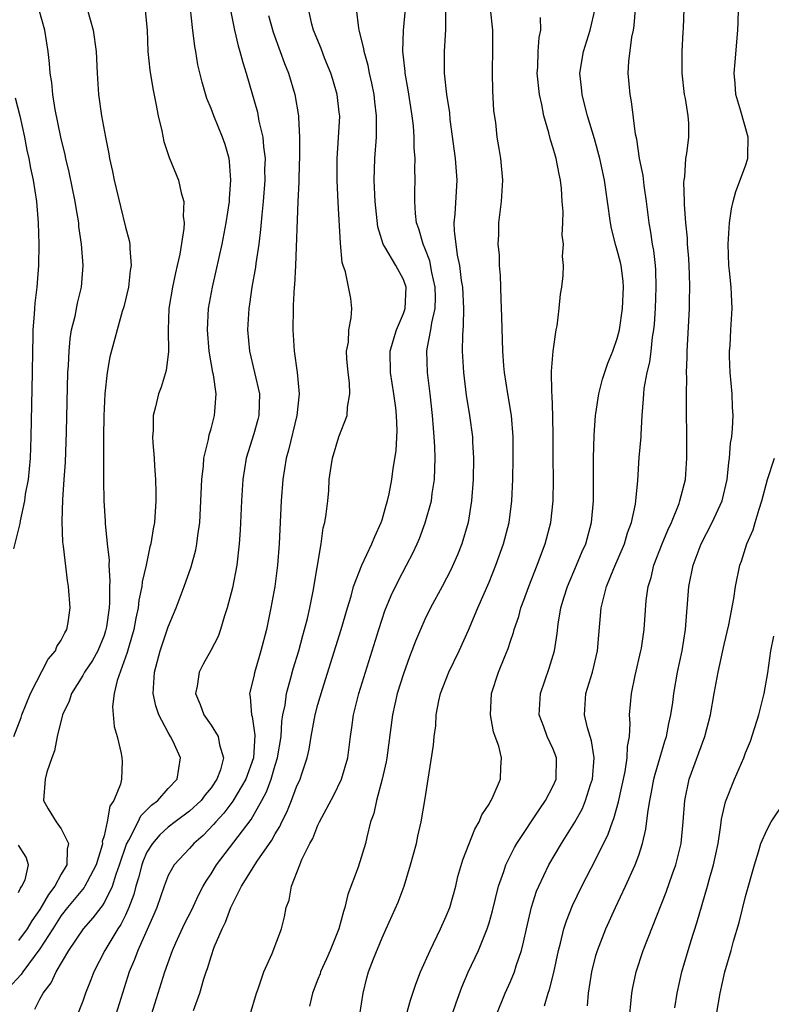
# Model space of a CAD drawing. Units: inches. Extents: x 2649000 to 2652000, y 1560000 to 1561272.
# Drawn here: x 2650121 to 2650191, y 1560906 to 1560998 of the extents above; entities that cross this region are included whole.
import ezdxf

# ---------------------------------------------------------------- set-up
doc = ezdxf.new("R2010")
doc.units = ezdxf.units.IN
doc.header["$MEASUREMENT"] = 0
doc.layers.add('LD26491560_2ft', color=94, linetype='Continuous')

msp = doc.modelspace()

# ---------------------------------------------------------------- linework, layer by layer
at = {"layer": 'LD26491560_2ft'}
for points, elevation in [([(2650140.505, 1561000.505), (2650141.185, 1560997), (2650141.526, 1560995.526), (2650141.698, 1560995), (2650141.969, 1560993.969), (2650142.291, 1560993), (2650143.337, 1560989.337), (2650143.485, 1560988.515), (2650143.847, 1560987), (2650143.902, 1560986.098), (2650144.05, 1560985), (2650144.017, 1560983.982), (2650144.02, 1560983), (2650143.874, 1560981), (2650143.741, 1560979.741), (2650143.638, 1560978.362), (2650143.46, 1560977), (2650143.186, 1560975.186), (2650143.152, 1560974.848), (2650142.82, 1560973), (2650142.6, 1560971.4), (2650142.528, 1560971), (2650142.424, 1560969), (2650142.592, 1560967), (2650143.076, 1560965), (2650143.534, 1560963), (2650143.486, 1560961), (2650143.388, 1560960.612), (2650143, 1560959.272), (2650142.293, 1560957), (2650141.966, 1560955), (2650141.837, 1560953), (2650141.72, 1560950.281), (2650141.634, 1560949), (2650141.402, 1560947), (2650141, 1560944.895), (2650140.517, 1560943), (2650140.27, 1560942.27), (2650139.896, 1560941), (2650139.654, 1560940.346), (2650138.981, 1560939.019), (2650138.262, 1560937.738), (2650137.885, 1560937), (2650137.698, 1560935.698), (2650137.549, 1560935), (2650137.981, 1560933.981), (2650138.323, 1560933), (2650139, 1560932.039), (2650139.666, 1560931), (2650139.783, 1560930.217), (2650140.17, 1560929), (2650139.882, 1560927.882), (2650139.556, 1560927), (2650139, 1560926.181), (2650138.462, 1560925.538), (2650138.064, 1560925), (2650137, 1560923.998), (2650135.639, 1560923), (2650135, 1560922.513), (2650134.214, 1560921.786), (2650133.52, 1560921), (2650133, 1560920.174), (2650132.647, 1560919.353), (2650132.524, 1560919), (2650132.216, 1560917.784), (2650131.974, 1560917), (2650131.781, 1560916.219), (2650131.328, 1560915), (2650131, 1560914.297), (2650130.569, 1560913.431), (2650130.273, 1560913), (2650129.062, 1560911), (2650128.03, 1560909), (2650127.753, 1560908.247), (2650127.25, 1560907), (2650127, 1560906.248), (2650126.511, 1560905)], 8312), ([(2650132.854, 1560998.854), (2650133.03, 1560997), (2650133.101, 1560995), (2650133.266, 1560993.266), (2650133.548, 1560991.548), (2650133.849, 1560990.151), (2650134.062, 1560989), (2650134.392, 1560987.608), (2650134.593, 1560986.593), (2650135.091, 1560985.09), (2650135.956, 1560983), (2650136.196, 1560981.805), (2650136.451, 1560981), (2650136.387, 1560979.613), (2650136.477, 1560979), (2650136.465, 1560978.465), (2650136.08, 1560976.08), (2650135.841, 1560975), (2650135.674, 1560974.326), (2650135.388, 1560973), (2650135.059, 1560971), (2650134.994, 1560968.994), (2650135.02, 1560966.98), (2650134.807, 1560965.193), (2650134.35, 1560963.65), (2650134.097, 1560963), (2650133.813, 1560961.813), (2650133.597, 1560961), (2650133.593, 1560959.593), (2650133.543, 1560959), (2650133.557, 1560958.443), (2650133.697, 1560957), (2650133.718, 1560956.282), (2650133.81, 1560955), (2650133.835, 1560953.835), (2650133.835, 1560953), (2650133.715, 1560951), (2650133.598, 1560950.403), (2650133.379, 1560949), (2650133.289, 1560948.711), (2650132.924, 1560947), (2650132.569, 1560945.431), (2650132.541, 1560945), (2650132.256, 1560943.744), (2650132.179, 1560943), (2650131.954, 1560942.046), (2650131.767, 1560941), (2650131.272, 1560939.272), (2650131.166, 1560938.834), (2650130.23, 1560936.23), (2650129.954, 1560935), (2650129.789, 1560933.789), (2650129.933, 1560931.933), (2650130.224, 1560931), (2650130.602, 1560929.398), (2650130.669, 1560929), (2650130.681, 1560928.68), (2650130.615, 1560927), (2650130.52, 1560926.52), (2650129.915, 1560925), (2650129.525, 1560924.475), (2650129.275, 1560923), (2650129, 1560921.705), (2650128.831, 1560921.169), (2650128.852, 1560921), (2650128.818, 1560920.818), (2650128.268, 1560919), (2650127.407, 1560917.407), (2650127.203, 1560917), (2650127.126, 1560916.874), (2650125.592, 1560915), (2650125, 1560914.249), (2650124.213, 1560913), (2650123, 1560911.146), (2650121.4, 1560909), (2650121.253, 1560908.747), (2650119.627, 1560907)], 8316), ([(2650120.563, 1560931), (2650121.233, 1560932.767), (2650121.309, 1560933), (2650122.115, 1560935), (2650123.772, 1560938.228), (2650124.455, 1560939), (2650124.594, 1560939.406), (2650125, 1560939.99), (2650125.314, 1560940.686), (2650125.516, 1560941), (2650125.636, 1560941.635), (2650125.824, 1560943), (2650125.681, 1560945), (2650125.575, 1560945.574), (2650125.21, 1560948.79), (2650125.148, 1560949.148), (2650125.071, 1560951.071), (2650125.14, 1560953.141), (2650125.278, 1560955), (2650125.379, 1560956.621), (2650125.477, 1560959.477), (2650125.621, 1560965), (2650125.669, 1560965.67), (2650125.724, 1560967), (2650125.829, 1560968.171), (2650125.968, 1560969), (2650126.285, 1560970.285), (2650126.509, 1560971.491), (2650126.896, 1560973), (2650127.058, 1560975), (2650126.89, 1560977), (2650126.653, 1560978.653), (2650126.626, 1560979), (2650126.389, 1560980.388), (2650126.311, 1560981), (2650125.745, 1560983.745), (2650125.436, 1560985), (2650125.362, 1560985.362), (2650124.952, 1560987), (2650124.417, 1560989.583), (2650124.195, 1560991), (2650124.109, 1560992.108), (2650123.953, 1560993), (2650123.898, 1560993.897), (2650123.76, 1560995), (2650123.45, 1560997), (2650122.896, 1560999)], 8320), ([(2650127.403, 1560999), (2650127.974, 1560997), (2650128.253, 1560995), (2650128.346, 1560993), (2650128.477, 1560991), (2650128.753, 1560989), (2650129.117, 1560987), (2650129.444, 1560985.443), (2650129.518, 1560985), (2650129.794, 1560983.794), (2650129.945, 1560983), (2650130.521, 1560980.521), (2650131, 1560978.606), (2650131.357, 1560977.357), (2650131.414, 1560977), (2650131.397, 1560976.603), (2650131.54, 1560975), (2650131.452, 1560974.548), (2650131.279, 1560973), (2650130.846, 1560971.154), (2650130.702, 1560970.702), (2650129.536, 1560966.464), (2650129.277, 1560965), (2650129.063, 1560963), (2650128.968, 1560960.968), (2650128.938, 1560959), (2650128.936, 1560954.936), (2650128.979, 1560953), (2650129.109, 1560951.109), (2650129.106, 1560950.894), (2650129.294, 1560949), (2650129.468, 1560947.468), (2650129.45, 1560947), (2650129.546, 1560945.547), (2650129.514, 1560945), (2650129.511, 1560943.511), (2650129.461, 1560943), (2650129.225, 1560941.225), (2650129.147, 1560940.853), (2650129, 1560940.428), (2650128.4, 1560939), (2650127.906, 1560938.094), (2650127.169, 1560937), (2650127, 1560936.695), (2650125.947, 1560935), (2650125.72, 1560934.28), (2650125.123, 1560933), (2650124.599, 1560931), (2650124.366, 1560929.634), (2650124.117, 1560929), (2650123.642, 1560927.642), (2650123.479, 1560927), (2650123.339, 1560925), (2650123.77, 1560924.23), (2650124.533, 1560923), (2650125, 1560922.344), (2650125.662, 1560921), (2650125.54, 1560920.46), (2650125.522, 1560919), (2650125, 1560918.131), (2650124.389, 1560917), (2650123.791, 1560916.209), (2650123, 1560914.82), (2650122.234, 1560913.765), (2650121.791, 1560913), (2650121, 1560911.921)], 8318), ([(2650122.51, 1560905.49), (2650123, 1560906.441), (2650123.315, 1560907), (2650124.043, 1560907.957), (2650124.509, 1560909), (2650125.701, 1560911), (2650127.063, 1560913), (2650127.968, 1560914.032), (2650128.714, 1560915), (2650128.849, 1560915.151), (2650129, 1560915.398), (2650129.776, 1560917), (2650130.122, 1560918.122), (2650130.441, 1560919), (2650131.085, 1560920.915), (2650131.306, 1560921.306), (2650132.175, 1560923), (2650132.432, 1560923.568), (2650133.432, 1560924.568), (2650134.016, 1560925), (2650135, 1560926.122), (2650135.823, 1560927), (2650136.151, 1560929), (2650135.431, 1560930.57), (2650135.216, 1560931), (2650135, 1560931.362), (2650134.132, 1560933), (2650133.854, 1560933.854), (2650133.601, 1560935), (2650133.71, 1560937), (2650134.25, 1560939), (2650135, 1560941.248), (2650135.745, 1560943), (2650136.5, 1560945), (2650137.148, 1560946.852), (2650137.578, 1560948.422), (2650137.689, 1560949), (2650137.77, 1560949.77), (2650137.943, 1560951), (2650138.128, 1560955), (2650138.291, 1560956.291), (2650138.328, 1560957), (2650138.754, 1560958.754), (2650138.817, 1560959.183), (2650139, 1560959.748), (2650139.341, 1560961), (2650139.354, 1560961.354), (2650139.481, 1560963), (2650139.219, 1560964.781), (2650139.164, 1560965), (2650139, 1560965.898), (2650138.815, 1560967), (2650138.657, 1560969), (2650138.765, 1560971), (2650139.136, 1560973), (2650139.493, 1560974.507), (2650140.034, 1560977), (2650140.411, 1560979), (2650140.715, 1560981), (2650140.719, 1560981.281), (2650140.868, 1560983), (2650140.741, 1560984.741), (2650140.696, 1560985), (2650140.315, 1560986.315), (2650140.074, 1560987), (2650139.253, 1560989), (2650139, 1560989.689), (2650138.618, 1560990.618), (2650138.158, 1560992.158), (2650137.776, 1560993.776), (2650137.571, 1560995), (2650137.475, 1560995.475), (2650137.258, 1560997.258), (2650137.085, 1560999)], 8314), ([(2650133.419, 1560905), (2650134.673, 1560909), (2650135.391, 1560911), (2650135.713, 1560911.713), (2650136.53, 1560913.47), (2650137.206, 1560914.794), (2650137.843, 1560916.157), (2650138.273, 1560917), (2650138.533, 1560917.468), (2650139, 1560918.167), (2650139.509, 1560919), (2650142.763, 1560923.237), (2650143.765, 1560925), (2650144.198, 1560925.802), (2650144.624, 1560927), (2650145, 1560928.315), (2650145.212, 1560929), (2650145.547, 1560931), (2650145.624, 1560932.376), (2650145.729, 1560933), (2650145.922, 1560933.922), (2650146.046, 1560935), (2650146.462, 1560936.462), (2650146.681, 1560937.319), (2650147.2, 1560939), (2650147.578, 1560940.422), (2650147.753, 1560941), (2650148.014, 1560942.014), (2650148.242, 1560943), (2650148.567, 1560944.567), (2650149.287, 1560949), (2650149.502, 1560950.498), (2650149.659, 1560951), (2650149.78, 1560951.78), (2650149.924, 1560953), (2650150.014, 1560953.986), (2650150.065, 1560955), (2650150.234, 1560956.234), (2650150.359, 1560957), (2650150.958, 1560959), (2650151.733, 1560961), (2650151.769, 1560961.769), (2650151.998, 1560963), (2650151.95, 1560964.049), (2650151.831, 1560965), (2650151.712, 1560966.288), (2650151.678, 1560967), (2650151.844, 1560967.843), (2650151.893, 1560969), (2650152.118, 1560970.118), (2650152.185, 1560971), (2650152.075, 1560971.925), (2650151.569, 1560974.431), (2650151.36, 1560975), (2650151.277, 1560975.277), (2650151.099, 1560977.099), (2650150.897, 1560980.897), (2650150.811, 1560983), (2650150.804, 1560985), (2650150.929, 1560986.928), (2650151.033, 1560988.967), (2650151, 1560989.34), (2650150.814, 1560991), (2650150.404, 1560992.404), (2650150.219, 1560993), (2650149.659, 1560994.34), (2650149.294, 1560995.294), (2650148.577, 1560997), (2650148.421, 1560997.579), (2650148.112, 1560999)], 8308), ([(2650137.372, 1560905.372), (2650137.97, 1560907), (2650138.338, 1560908.338), (2650138.562, 1560909), (2650138.687, 1560909.313), (2650139, 1560910.435), (2650139.289, 1560911.289), (2650140.031, 1560913), (2650140.366, 1560913.634), (2650140.845, 1560915), (2650141, 1560915.327), (2650141.863, 1560917), (2650143.325, 1560919.325), (2650144.693, 1560921.307), (2650145, 1560921.885), (2650145.432, 1560922.568), (2650145.616, 1560923), (2650146.092, 1560923.908), (2650146.531, 1560925), (2650147, 1560926.269), (2650147.337, 1560927), (2650147.485, 1560927.485), (2650147.994, 1560929), (2650148.185, 1560929.815), (2650148.377, 1560931), (2650148.748, 1560933), (2650149, 1560933.972), (2650149.42, 1560935.42), (2650150.188, 1560937.812), (2650151.174, 1560941), (2650151.758, 1560943), (2650152.098, 1560944.098), (2650152.341, 1560945), (2650153.096, 1560947), (2650154.05, 1560949), (2650154.312, 1560949.688), (2650154.928, 1560951), (2650155, 1560951.229), (2650155.379, 1560952.621), (2650155.514, 1560953), (2650155.67, 1560953.67), (2650155.914, 1560955), (2650156.05, 1560956.049), (2650156.304, 1560957.696), (2650156.402, 1560959.598), (2650156.353, 1560961), (2650156.284, 1560961.716), (2650156.109, 1560963), (2650155.771, 1560965), (2650155.753, 1560967), (2650156.023, 1560967.977), (2650156.355, 1560969), (2650157, 1560970.535), (2650157.156, 1560971), (2650157.24, 1560973), (2650157, 1560973.707), (2650156.284, 1560975), (2650155.259, 1560976.741), (2650155.092, 1560977), (2650154.61, 1560978.61), (2650154.401, 1560980.401), (2650154.357, 1560981), (2650154.274, 1560983), (2650154.322, 1560985), (2650154.466, 1560987), (2650154.488, 1560987.512), (2650154.488, 1560989), (2650154.318, 1560990.318), (2650154.247, 1560991), (2650154.039, 1560992.039), (2650153.819, 1560993), (2650153.695, 1560993.695), (2650153.324, 1560995), (2650153.296, 1560995.296), (2650152.845, 1560997), (2650152.814, 1560997.187), (2650152.617, 1560999)], 8306), ([(2650142.648, 1560905), (2650143.261, 1560907), (2650143.419, 1560907.419), (2650143.95, 1560909), (2650144.721, 1560910.72), (2650145.593, 1560913), (2650145.868, 1560914.132), (2650146.043, 1560915), (2650146.309, 1560915.691), (2650146.52, 1560917), (2650147.295, 1560919), (2650147.489, 1560919.489), (2650148.254, 1560921), (2650148.531, 1560921.469), (2650149, 1560922.707), (2650149.136, 1560923), (2650150.491, 1560925.51), (2650151.218, 1560927), (2650151.784, 1560929), (2650152.031, 1560931), (2650152.165, 1560931.835), (2650152.317, 1560933), (2650152.815, 1560935), (2650154.698, 1560941), (2650155.267, 1560942.733), (2650155.837, 1560944.163), (2650156.49, 1560945.51), (2650157.284, 1560947), (2650157.865, 1560948.135), (2650158.271, 1560949), (2650158.491, 1560949.509), (2650159.044, 1560950.956), (2650159.614, 1560953), (2650159.694, 1560953.694), (2650159.903, 1560955), (2650159.948, 1560956.052), (2650159.959, 1560957), (2650159.929, 1560958.071), (2650159.871, 1560959), (2650159.798, 1560959.797), (2650159.724, 1560961), (2650159.509, 1560963), (2650159.239, 1560965), (2650159.199, 1560967), (2650159.222, 1560967.222), (2650159.574, 1560969), (2650159.643, 1560969.644), (2650159.952, 1560971), (2650159.983, 1560972.017), (2650159.953, 1560973), (2650159.651, 1560974.349), (2650159.45, 1560975.45), (2650159, 1560976.619), (2650158.831, 1560977), (2650158.435, 1560978.435), (2650158.231, 1560979), (2650158.126, 1560979.875), (2650158.07, 1560981), (2650158.058, 1560981.941), (2650158.099, 1560983), (2650158.073, 1560984.073), (2650158.09, 1560985), (2650158.004, 1560986.004), (2650158.01, 1560987), (2650157.935, 1560988.065), (2650157.819, 1560989), (2650157.435, 1560991.435), (2650157.149, 1560993), (2650157.146, 1560993.146), (2650156.953, 1560995.047), (2650157.016, 1560996.984), (2650157.19, 1560999)], 8304), ([(2650160.94, 1560999), (2650160.923, 1560997.077), (2650160.809, 1560995), (2650160.81, 1560993), (2650161.013, 1560991), (2650161.289, 1560989.289), (2650161.343, 1560988.657), (2650161.829, 1560985), (2650161.984, 1560983), (2650161.798, 1560979.798), (2650161.721, 1560979), (2650161.739, 1560978.261), (2650162.013, 1560975.987), (2650162.236, 1560975), (2650162.399, 1560973.601), (2650162.506, 1560973), (2650162.603, 1560971), (2650162.597, 1560969.403), (2650162.505, 1560968.505), (2650162.492, 1560967), (2650162.613, 1560965), (2650162.878, 1560962.878), (2650163.171, 1560961), (2650163.449, 1560959), (2650163.462, 1560958.538), (2650163.559, 1560957), (2650163.513, 1560955), (2650163.36, 1560953), (2650163.04, 1560951), (2650162.451, 1560949), (2650162.041, 1560947.959), (2650161.434, 1560946.566), (2650160.631, 1560945), (2650159.54, 1560943), (2650159, 1560941.924), (2650158.579, 1560941), (2650158.117, 1560939.883), (2650157.793, 1560939), (2650157.567, 1560938.433), (2650157, 1560936.858), (2650156.417, 1560935), (2650155.966, 1560933), (2650155.449, 1560929), (2650155.387, 1560928.613), (2650155.022, 1560927), (2650154.468, 1560925), (2650154.22, 1560923.78), (2650153.922, 1560923), (2650153.564, 1560921.564), (2650153.448, 1560921), (2650152.774, 1560918.774), (2650151.786, 1560916.214), (2650151.506, 1560915), (2650151.378, 1560914.622), (2650150.952, 1560913), (2650150.381, 1560911.619), (2650150.148, 1560911), (2650149.807, 1560910.193), (2650149.251, 1560909), (2650149.195, 1560908.805), (2650149, 1560908.292), (2650148.492, 1560907), (2650148.207, 1560905.793)], 8302), ([(2650152.913, 1560905), (2650153.227, 1560907), (2650153.572, 1560908.428), (2650153.728, 1560909), (2650154.194, 1560910.194), (2650155, 1560912.171), (2650155.386, 1560913), (2650156.502, 1560915.498), (2650157.052, 1560917), (2650157.67, 1560919), (2650158.203, 1560921), (2650158.331, 1560921.669), (2650158.657, 1560923), (2650158.987, 1560925), (2650159.815, 1560930.185), (2650159.869, 1560931), (2650160.016, 1560931.984), (2650160.067, 1560933), (2650160.313, 1560934.313), (2650160.476, 1560935), (2650161.232, 1560937), (2650162.203, 1560939), (2650163.084, 1560940.916), (2650163.949, 1560943), (2650165, 1560945.417), (2650165.644, 1560947), (2650166.364, 1560949), (2650166.895, 1560951), (2650167.148, 1560953), (2650167.216, 1560955), (2650167.253, 1560957), (2650167.265, 1560959), (2650167.113, 1560961), (2650166.759, 1560963), (2650166.437, 1560965), (2650166.383, 1560965.617), (2650166.292, 1560967), (2650166.213, 1560970.213), (2650166.14, 1560971.86), (2650166.081, 1560974.081), (2650165.989, 1560975), (2650165.972, 1560975.972), (2650165.864, 1560977), (2650165.909, 1560977.909), (2650165.912, 1560979), (2650166.159, 1560981), (2650166.294, 1560983), (2650166.11, 1560985), (2650165.936, 1560985.936), (2650165.773, 1560987), (2650165.622, 1560988.378), (2650165.463, 1560989.463), (2650165.354, 1560991.355), (2650165.314, 1560993), (2650165.359, 1560995.359), (2650165.347, 1560997), (2650165.131, 1560999)], 8300), ([(2650161.556, 1560905), (2650161.916, 1560906.084), (2650162.451, 1560907.549), (2650163.049, 1560908.951), (2650164.003, 1560911), (2650164.823, 1560913), (2650165, 1560913.572), (2650165.315, 1560914.685), (2650165.886, 1560917), (2650166.379, 1560918.379), (2650166.573, 1560919), (2650167.386, 1560920.614), (2650167.609, 1560921), (2650169.758, 1560924.242), (2650170.296, 1560925), (2650171, 1560926.372), (2650171.276, 1560927), (2650171.316, 1560929), (2650171, 1560929.794), (2650170.436, 1560931), (2650170.113, 1560931.887), (2650169.679, 1560933), (2650169.801, 1560935), (2650170.629, 1560937.371), (2650171.126, 1560939), (2650171.38, 1560940.62), (2650171.475, 1560941.475), (2650171.729, 1560943), (2650172.031, 1560944.031), (2650172.333, 1560945), (2650173.193, 1560947), (2650173.718, 1560948.282), (2650174.04, 1560949), (2650174.581, 1560951), (2650174.757, 1560953), (2650174.769, 1560957), (2650174.834, 1560959.166), (2650174.974, 1560961), (2650175, 1560961.184), (2650175.276, 1560963), (2650175.626, 1560964.374), (2650176.117, 1560965.883), (2650176.573, 1560967), (2650177, 1560968.193), (2650177.2, 1560969), (2650177.497, 1560971), (2650177.575, 1560973), (2650177.533, 1560973.533), (2650177.357, 1560975), (2650177.299, 1560975.298), (2650177, 1560976.456), (2650176.867, 1560976.867), (2650176.462, 1560978.462), (2650176.351, 1560979), (2650176.091, 1560981), (2650175.801, 1560983), (2650175.354, 1560985), (2650174.855, 1560986.855), (2650174.219, 1560989), (2650173.976, 1560989.976), (2650173.697, 1560991), (2650173.644, 1560991.645), (2650173.503, 1560993), (2650173.831, 1560995), (2650174.473, 1560997), (2650174.925, 1560999)], 8296), ([(2650165.71, 1560905), (2650166.21, 1560906.21), (2650166.516, 1560907), (2650167, 1560908.078), (2650167.382, 1560909), (2650167.539, 1560909.539), (2650168.037, 1560911), (2650168.238, 1560911.762), (2650168.49, 1560913), (2650168.962, 1560915.038), (2650169.454, 1560916.546), (2650169.647, 1560917), (2650170.605, 1560919), (2650171.766, 1560921), (2650172.257, 1560921.743), (2650173.014, 1560922.986), (2650173.732, 1560924.268), (2650174.032, 1560925), (2650174.495, 1560926.495), (2650174.671, 1560927), (2650174.844, 1560929), (2650174.595, 1560930.595), (2650174.216, 1560931.784), (2650173.932, 1560933), (2650174.053, 1560935), (2650174.664, 1560937), (2650175.157, 1560939), (2650175.496, 1560943), (2650175.638, 1560943.638), (2650175.995, 1560945), (2650176.679, 1560946.679), (2650177.668, 1560949), (2650177.964, 1560950.036), (2650178.338, 1560951), (2650178.703, 1560952.703), (2650178.742, 1560953), (2650178.909, 1560954.909), (2650179.057, 1560957.057), (2650179.216, 1560959), (2650179.214, 1560959.214), (2650179.31, 1560961), (2650179.457, 1560962.543), (2650179.464, 1560963), (2650179.518, 1560963.518), (2650179.791, 1560965), (2650180.025, 1560965.975), (2650180.157, 1560967), (2650180.299, 1560968.298), (2650180.416, 1560969), (2650180.467, 1560969.533), (2650180.559, 1560971), (2650180.625, 1560973), (2650180.59, 1560974.59), (2650180.56, 1560975), (2650180.413, 1560976.413), (2650180.3, 1560977), (2650180.138, 1560978.138), (2650179.973, 1560979), (2650179.727, 1560981), (2650179.512, 1560982.488), (2650179.406, 1560983.406), (2650179.08, 1560985), (2650178.812, 1560986.812), (2650178.703, 1560987.297), (2650178.337, 1560990.337), (2650178.193, 1560991), (2650178.025, 1560993), (2650178.074, 1560994.074), (2650178.358, 1560996.358), (2650178.497, 1560997), (2650178.566, 1560997.434), (2650178.693, 1560999)], 8294), ([(2650170.189, 1560905.811), (2650170.528, 1560907), (2650170.655, 1560907.345), (2650171.054, 1560908.946), (2650171.484, 1560911), (2650171.681, 1560911.681), (2650171.999, 1560913), (2650172.238, 1560913.762), (2650172.811, 1560915.189), (2650173.671, 1560917), (2650175, 1560919.538), (2650176.149, 1560921.851), (2650176.548, 1560923), (2650176.68, 1560923.32), (2650177.105, 1560924.895), (2650177.72, 1560927.72), (2650177.932, 1560929), (2650177.948, 1560930.052), (2650178.136, 1560931), (2650178.211, 1560932.211), (2650178.145, 1560933), (2650178.311, 1560935), (2650178.674, 1560936.674), (2650179.207, 1560939), (2650179.251, 1560939.251), (2650179.501, 1560941), (2650179.707, 1560943.707), (2650179.885, 1560945), (2650180.156, 1560945.844), (2650180.408, 1560947), (2650181.179, 1560949), (2650181.719, 1560950.28), (2650182.053, 1560951), (2650182.771, 1560952.771), (2650182.85, 1560953), (2650183.365, 1560955), (2650183.482, 1560956.518), (2650183.512, 1560957), (2650183.498, 1560959.498), (2650183.459, 1560961), (2650183.455, 1560963), (2650183.494, 1560964.506), (2650183.474, 1560965), (2650183.546, 1560966.454), (2650183.532, 1560967), (2650183.548, 1560967.548), (2650183.75, 1560971), (2650183.751, 1560971.751), (2650183.787, 1560973), (2650183.758, 1560974.243), (2650183.678, 1560975.678), (2650183.572, 1560977), (2650183.56, 1560977.56), (2650183.415, 1560979), (2650183.281, 1560980.719), (2650183.291, 1560981), (2650183.212, 1560982.789), (2650183.238, 1560983), (2650183.304, 1560983.304), (2650183.396, 1560985), (2650183.493, 1560985.493), (2650183.683, 1560987), (2650183.681, 1560988.319), (2650183.626, 1560989), (2650183.375, 1560990.625), (2650183.286, 1560991), (2650183.059, 1560993), (2650183.073, 1560995), (2650183.169, 1560996.831), (2650183.201, 1560997.201), (2650183.263, 1560999)], 8292), ([(2650174.2, 1560905.8), (2650174.301, 1560907), (2650174.605, 1560909), (2650175, 1560910.507), (2650175.146, 1560911), (2650175.939, 1560913), (2650176.825, 1560915), (2650177.773, 1560917), (2650178.681, 1560919), (2650179, 1560919.895), (2650179.359, 1560921), (2650179.676, 1560922.324), (2650179.843, 1560923.843), (2650180.037, 1560925), (2650180.202, 1560925.798), (2650180.419, 1560927), (2650180.532, 1560927.468), (2650181, 1560929.058), (2650181.443, 1560930.557), (2650181.597, 1560931), (2650181.805, 1560932.195), (2650182.004, 1560933), (2650182.178, 1560934.178), (2650182.279, 1560935), (2650182.631, 1560937), (2650183.054, 1560939), (2650183.368, 1560941), (2650183.699, 1560945), (2650184.104, 1560947), (2650184.842, 1560949), (2650185.884, 1560951), (2650186.795, 1560953), (2650187.272, 1560955), (2650187.414, 1560956.586), (2650187.496, 1560957), (2650187.599, 1560958.401), (2650187.71, 1560959), (2650187.766, 1560959.766), (2650187.846, 1560961), (2650187.782, 1560961.782), (2650187.744, 1560963), (2650187.548, 1560965), (2650187.481, 1560966.519), (2650187.483, 1560967), (2650187.544, 1560967.545), (2650187.617, 1560969), (2650187.74, 1560971), (2650187.688, 1560972.312), (2650187.638, 1560973), (2650187.502, 1560974.498), (2650187.443, 1560975), (2650187.371, 1560977), (2650187.493, 1560979), (2650187.693, 1560980.308), (2650187.837, 1560981), (2650188.082, 1560981.918), (2650189, 1560984.332), (2650189.203, 1560985), (2650189.191, 1560985.191), (2650189.24, 1560987), (2650188.559, 1560989.44), (2650188.093, 1560991), (2650188.027, 1560992.027), (2650187.929, 1560993), (2650188.031, 1560994.032), (2650188.262, 1560997), (2650188.293, 1560997.707), (2650188.319, 1560999)], 8290), ([(2650144.383, 1560998.383), (2650144.805, 1560996.805), (2650145.481, 1560995), (2650145.878, 1560993.878), (2650146.237, 1560993), (2650146.835, 1560991), (2650147.173, 1560989), (2650147.17, 1560988.83), (2650147.281, 1560987), (2650147.281, 1560985.281), (2650147.212, 1560983.212), (2650147.213, 1560982.787), (2650147.128, 1560981), (2650146.889, 1560975), (2650146.804, 1560973.196), (2650146.779, 1560973), (2650146.698, 1560971.302), (2650146.668, 1560971), (2650146.648, 1560969), (2650146.791, 1560967), (2650147.051, 1560965), (2650147.23, 1560963), (2650147.032, 1560961), (2650146.245, 1560957.755), (2650146.029, 1560957), (2650145.725, 1560955), (2650145.576, 1560953), (2650145.374, 1560949), (2650145.224, 1560947), (2650144.967, 1560945), (2650144.602, 1560943), (2650144.177, 1560941), (2650143.674, 1560939), (2650143.068, 1560936.932), (2650143, 1560936.584), (2650142.596, 1560935), (2650142.676, 1560934.675), (2650142.782, 1560933), (2650142.849, 1560932.849), (2650143.113, 1560931.113), (2650142.97, 1560929), (2650142.255, 1560927), (2650141.052, 1560924.948), (2650140.189, 1560923.811), (2650139.437, 1560923), (2650139.246, 1560922.754), (2650138.256, 1560921.744), (2650137.401, 1560921), (2650137, 1560920.534), (2650135.557, 1560919), (2650135, 1560917.996), (2650134.61, 1560917), (2650133.927, 1560915), (2650133.66, 1560914.341), (2650132.15, 1560911), (2650131.856, 1560910.144), (2650131.361, 1560909), (2650130.709, 1560907), (2650130.103, 1560905)], 8310), ([(2650157.274, 1560905), (2650157.653, 1560906.347), (2650158.151, 1560907.849), (2650158.599, 1560909), (2650159.494, 1560911), (2650160.472, 1560913), (2650161, 1560914.206), (2650161.32, 1560915), (2650161.895, 1560917), (2650162.094, 1560917.906), (2650162.542, 1560919.458), (2650163.661, 1560922.339), (2650164.087, 1560923), (2650164.339, 1560923.661), (2650165, 1560924.66), (2650165.112, 1560924.888), (2650165.199, 1560925), (2650165.4, 1560925.4), (2650166.088, 1560927), (2650166.099, 1560928.099), (2650166.168, 1560929), (2650165.91, 1560930.09), (2650165.574, 1560931), (2650165.432, 1560931.432), (2650165.134, 1560933), (2650165.232, 1560935), (2650165.895, 1560937), (2650166.473, 1560938.473), (2650166.785, 1560939.215), (2650167, 1560939.892), (2650167.285, 1560940.715), (2650167.351, 1560941), (2650167.785, 1560942.215), (2650167.984, 1560943), (2650168.269, 1560943.731), (2650168.722, 1560945), (2650169.516, 1560947), (2650169.9, 1560948.1), (2650170.254, 1560949), (2650170.781, 1560951), (2650171.014, 1560953), (2650171.037, 1560955), (2650170.997, 1560957), (2650170.986, 1560959), (2650170.961, 1560960.961), (2650170.893, 1560962.893), (2650170.868, 1560963.132), (2650170.859, 1560965.141), (2650171.004, 1560966.996), (2650171.277, 1560969), (2650171.366, 1560969.366), (2650171.548, 1560971), (2650171.676, 1560972.324), (2650171.802, 1560973), (2650171.935, 1560974.065), (2650171.964, 1560975), (2650171.864, 1560975.863), (2650171.966, 1560977), (2650171.852, 1560977.852), (2650171.909, 1560979), (2650171.935, 1560980.065), (2650171.855, 1560981), (2650171.781, 1560982.219), (2650171.686, 1560983), (2650171.557, 1560983.558), (2650171.285, 1560985), (2650171, 1560985.99), (2650170.75, 1560986.75), (2650170.593, 1560987.407), (2650170.128, 1560989), (2650169.934, 1560990.066), (2650169.719, 1560991), (2650169.515, 1560993), (2650169.558, 1560993.558), (2650169.598, 1560995), (2650169.694, 1560996.306), (2650169.836, 1560997), (2650169.804, 1560998.196)], 8298), ([(2650120.692, 1560990.692), (2650121.118, 1560989), (2650121.551, 1560987), (2650121.784, 1560985.784), (2650121.958, 1560985), (2650122.115, 1560984.115), (2650122.361, 1560983), (2650122.683, 1560981), (2650122.848, 1560979), (2650122.904, 1560977), (2650122.881, 1560975), (2650122.72, 1560973), (2650122.525, 1560971.475), (2650122.486, 1560971), (2650122.471, 1560970.471), (2650122.344, 1560969), (2650122.347, 1560968.347), (2650122.301, 1560967), (2650122.277, 1560965), (2650122.164, 1560959), (2650122.089, 1560957), (2650122.007, 1560955.993), (2650121.888, 1560955), (2650121.629, 1560953.63), (2650121.542, 1560953), (2650121.138, 1560951.138), (2650121.106, 1560950.894), (2650120.513, 1560948.513)], 8322), ([(2650178.065, 1560904.065), (2650178.369, 1560907), (2650178.464, 1560907.536), (2650178.76, 1560909), (2650179.412, 1560911), (2650181.569, 1560916.432), (2650182.167, 1560918.167), (2650182.47, 1560919), (2650182.961, 1560921), (2650183.158, 1560923), (2650183.305, 1560925), (2650183.73, 1560927), (2650185.191, 1560931), (2650185.702, 1560933), (2650186.053, 1560935), (2650186.441, 1560937), (2650187, 1560939.583), (2650187.43, 1560941.43), (2650187.881, 1560943.881), (2650188.045, 1560945), (2650188.449, 1560947), (2650188.613, 1560947.387), (2650189.104, 1560949), (2650189.71, 1560950.29), (2650189.893, 1560951), (2650190.25, 1560952.25), (2650190.512, 1560953), (2650191.058, 1560955), (2650191.694, 1560957)], 8288), ([(2650182.372, 1560905.628), (2650182.591, 1560907), (2650183.044, 1560909), (2650183.906, 1560911.906), (2650184.44, 1560913.56), (2650185.433, 1560917), (2650185.582, 1560917.582), (2650185.992, 1560919), (2650186.419, 1560921), (2650186.691, 1560922.691), (2650186.751, 1560923.249), (2650187.108, 1560924.892), (2650187.96, 1560927), (2650188.832, 1560929), (2650189, 1560929.471), (2650189.449, 1560930.551), (2650190.242, 1560933), (2650190.739, 1560935), (2650191.061, 1560936.939), (2650191.349, 1560939), (2650191.633, 1560940.367)], 8286), ([(2650186.273, 1560905), (2650186.61, 1560907), (2650187.06, 1560909), (2650187.65, 1560911), (2650187.874, 1560911.874), (2650188.39, 1560913.61), (2650189, 1560916.04), (2650189.827, 1560919), (2650190.206, 1560920.206), (2650190.43, 1560921), (2650191, 1560922.297), (2650191.395, 1560923), (2650192.739, 1560925)], 8284), ([(2650121, 1560916.404), (2650121.172, 1560916.827), (2650121.317, 1560917), (2650121.604, 1560917.604), (2650121.921, 1560919), (2650121.702, 1560919.701), (2650121, 1560920.823)], 8320)]:
    msp.add_lwpolyline(points, dxfattribs=dict(at, elevation=elevation))

doc.saveas('drawing.dxf')
